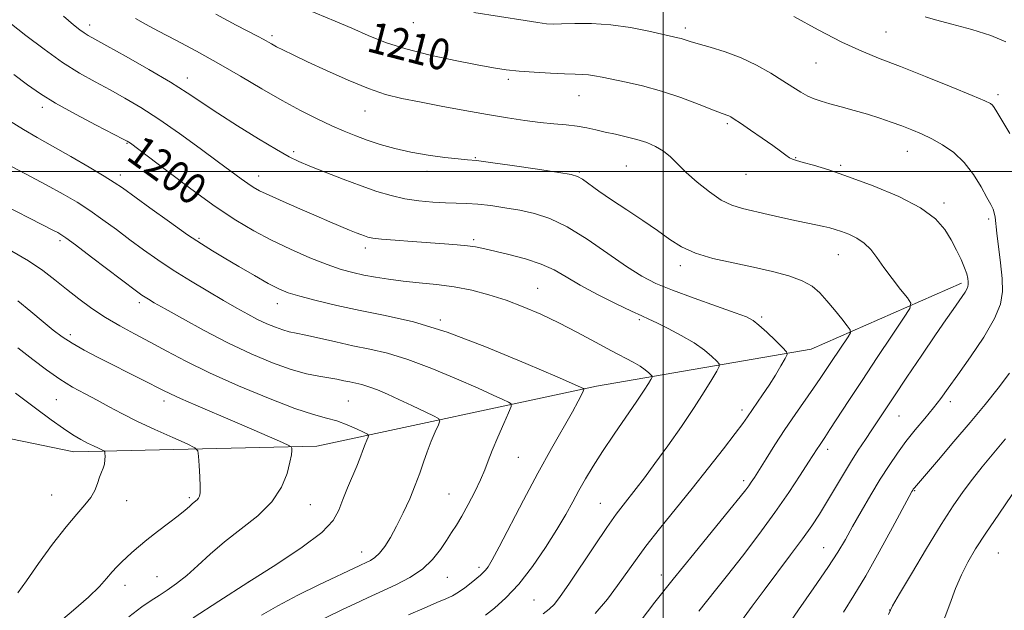
# Model space of a CAD drawing. Extents: x 2167300 to 2170200, y 312300 to 315200.
# Drawn here: x 2167834 to 2168088, y 313387 to 313539 of the extents above; entities that cross this region are included whole.
import ezdxf

# ---------------------------------------------------------------- set-up
doc = ezdxf.new("R2010")
doc.units = 0
doc.header["$MEASUREMENT"] = 0
for name, color, linetype, lineweight in [('32000', 7, 'Continuous', 0), ('DTM HARD BREAKLINE', 7, 'Continuous', 0), ('DTM SPOT ELEVATION', 2, 'Continuous', 13), ('INDEX CONTOUR', 41, 'Continuous', 13), ('INDEX CONTOUR LABEL', 244, 'Continuous', 0), ('INTERMEDIATE CONTOUR', 44, 'Continuous', 0)]:
    doc.layers.add(name, color=color, linetype=linetype, lineweight=lineweight)
doc.styles.add('Style-ITALICS', font='ITALICS.shx')

msp = doc.modelspace()

# ---------------------------------------------------------------- linework, layer by layer
at = {"layer": '32000', "flags": 128}
for points in [[(2168000, 312500), (2168000, 315000)], [(2170000, 313500), (2167500, 313500)]]:
    msp.add_lwpolyline(points, dxfattribs=at)
at = {"layer": 'DTM HARD BREAKLINE'}
msp.add_polyline3d([(2168076.95, 313471.21, 1209.6), (2168038.14, 313454.19, 1204.67), (2167982.73, 313444.63, 1198.34), (2167910.61, 313429.21, 1190.54), (2167847.92, 313427.71, 1185.34), (2167780.7, 313441.59, 1179.27), (2167718.05, 313444.09, 1174.54)], dxfattribs=at)
at = {"layer": 'DTM SPOT ELEVATION'}
for p in [(2167852.02, 313537.78, 1204.54), (2167935.5, 313538.36, 1211.23), (2168005.69, 313536.98, 1212.4), (2168057.5, 313535.95, 1214.96), (2167899.03, 313535, 1208.34), (2168039.38, 313527.96, 1213.1), (2167877.22, 313524.15, 1204.62), (2167960.02, 313523.81, 1209.66), (2168086.34, 313519.82, 1214.37), (2167978.27, 313519.53, 1209.16), (2167839.81, 313516.57, 1199.55), (2167923.02, 313515.57, 1207.18), (2168016.52, 313512.38, 1209.74), (2167861.64, 313507.28, 1199.89), (2167904.6, 313505.15, 1204.33), (2168063.02, 313505.2, 1211.2), (2167951.48, 313503.62, 1206.11), (2168034.19, 313503.62, 1210.09), (2167939.04, 313500.03, 1205.5), (2167978.36, 313499.88, 1206.17), (2167990.49, 313501.4, 1206.91), (2168045.79, 313501.6, 1210.26), (2167859.9, 313499.14, 1198.5), (2167895.58, 313498.85, 1202.67), (2168021.37, 313499.32, 1209.25), (2168072.45, 313491.85, 1210.34), (2168084.01, 313487.74, 1211.66), (2167844.37, 313482.21, 1193.68), (2167880.24, 313482.76, 1198.22), (2167951.1, 313482.4, 1202.29), (2167923.09, 313480.29, 1201.52), (2168045.16, 313478.53, 1207.15), (2168004.42, 313475.71, 1205.55), (2167967.63, 313469.88, 1200.84), (2167864.77, 313466.17, 1193.59), (2167900.42, 313465.91, 1197.33), (2167942.49, 313461.74, 1198.26), (2167993.82, 313461.84, 1201.78), (2168025.41, 313462.53, 1204.27), (2167846.96, 313457.91, 1190.4), (2167843.37, 313441.13, 1187.05), (2167871.2, 313440.83, 1189.51), (2167918.73, 313440.81, 1192.95), (2168020.33, 313438.54, 1203.57), (2168074.06, 313440.68, 1212.45), (2168060.84, 313436.95, 1210.85), (2168042.41, 313428.38, 1208.48), (2167962.59, 313426.33, 1196.92), (2168020.77, 313420.28, 1205.61), (2167842.22, 313416.61, 1185.1), (2167877.74, 313415.87, 1187.75), (2167944.68, 313416.85, 1195.08), (2168064.86, 313417.68, 1214.12), (2167861.56, 313415.13, 1186.71), (2167908.93, 313414.05, 1190.77), (2167983.76, 313414.44, 1201.13), (2168041.36, 313402.98, 1211.15), (2167922.18, 313401.89, 1193.3), (2168086.43, 313401.6, 1219.05), (2167952.42, 313397.93, 1197.6), (2167869.34, 313395.52, 1189.09), (2167944.27, 313395.37, 1196.84), (2167999.51, 313395.93, 1205.44), (2167861.14, 313393.25, 1188.6), (2167892.92, 313394.18, 1192), (2167966.65, 313389.47, 1201.02), (2168058.44, 313386.94, 1215.99)]:
    msp.add_point(p, dxfattribs=at)
at = {"layer": 'INDEX CONTOUR', "flags": 128}
for points, elevation in [([(2167907.8809, 313541.859), (2167915.367, 313538.76), (2167919.647, 313536.94), (2167923.8601, 313535.109), (2167928.343, 313533.319), (2167933.588, 313531.608), (2167939.832, 313530.017), (2167946.309, 313528.628), (2167951.996, 313527.527), (2167956.194, 313526.77), (2167959.489, 313526.27), (2167962.788, 313525.91), (2167966.728, 313525.594), (2167970.882, 313525.333), (2167974.553, 313525.159), (2167977.231, 313525.086), (2167979.14, 313525.047), (2167980.692, 313524.952), (2167982.28, 313524.724), (2167984.233, 313524.343), (2167990.391, 313523.079), (2167994.68, 313522.094), (2167999.504, 313520.757), (2168004.561, 313519.053), (2168009.269, 313517.283), (2168012.974, 313515.828), (2168015.221, 313514.964), (2168016.928, 313514.331), (2168017.454, 313514.067), (2168018.3379, 313513.515), (2168019.959, 313512.436), (2168022.519, 313510.705), (2168025.518, 313508.6479), (2168028.282, 313506.706), (2168030.29, 313505.23), (2168031.637, 313504.213), (2168032.573, 313503.56), (2168033.373, 313503.158), (2168034.4161, 313502.827), (2168036.11, 313502.373), (2168038.81, 313501.612), (2168042.681, 313500.415), (2168047.836, 313498.661), (2168054.1779, 313496.299), (2168060.755, 313493.531), (2168066.403, 313490.627), (2168070.263, 313487.801), (2168072.685, 313485.068), (2168074.322, 313482.386), (2168075.707, 313479.753), (2168076.879, 313477.303), (2168077.759, 313475.208), (2168078.295, 313473.593), (2168078.565, 313472.403), (2168078.677, 313471.538), (2168078.711, 313470.889), (2168078.631, 313470.32), (2168078.374, 313469.686), (2168077.8831, 313468.859), (2168077.1361, 313467.76), (2168074.777, 313464.433), (2168072.902, 313461.747), (2168070.2401, 313457.872), (2168066.707, 313452.664), (2168062.876, 313446.973), (2168059.483, 313441.901), (2168053.85, 313433.387), (2168052.1889, 313430.918), (2168050.326, 313428.114), (2168048.314, 313424.9639), (2168046.213, 313421.506), (2168042.133, 313414.625), (2168040.289, 313411.63), (2168038.329, 313408.657), (2168035.925, 313405.255), (2168032.868, 313401.1251), (2168026.015, 313392.033), (2168022.932, 313387.881), (2168020.181, 313384.1019)], 1210), ([(2167832.454, 313525.044), (2167835.981, 313522.36), (2167839.268, 313520.042), (2167843.199, 313517.62), (2167848.3, 313514.796), (2167853.68, 313511.965), (2167860.628, 313508.391), (2167861.702, 313507.825), (2167862.067, 313507.606), (2167862.487, 313507.306), (2167871.815, 313500.256), (2167878.135, 313495.548), (2167884.414, 313491.018), (2167889.702, 313487.461), (2167894.312, 313484.695), (2167898.874, 313482.298), (2167903.823, 313479.954), (2167908.811, 313477.7791), (2167913.297, 313475.994), (2167916.899, 313474.752), (2167919.892, 313473.924), (2167922.711, 313473.311), (2167925.733, 313472.75), (2167929.087, 313472.224), (2167932.844, 313471.752), (2167937.031, 313471.332), (2167941.502, 313470.87), (2167946.068, 313470.252), (2167950.579, 313469.381), (2167955.028, 313468.239), (2167959.448, 313466.829), (2167963.8791, 313465.15), (2167968.389, 313463.196), (2167973.057, 313460.958), (2167977.88, 313458.478), (2167982.535, 313455.994), (2167986.618, 313453.796), (2167992.227, 313450.81), (2167994.009, 313449.773), (2167995.325, 313448.861), (2167996.247, 313448.1), (2167996.83, 313447.554), (2167997.1171, 313447.233), (2167997.1171, 313446.933), (2167996.828, 313446.397), (2167996.213, 313445.366), (2167995.083, 313443.577), (2167993.21, 313440.765), (2167987.362, 313432.284), (2167984.352, 313427.833), (2167981.893, 313424.004), (2167979.915, 313420.714), (2167978.23, 313417.725), (2167976.63, 313414.78), (2167974.8389, 313411.555), (2167972.5661, 313407.707), (2167969.62, 313403.0659), (2167966.223, 313398.141), (2167962.697, 313393.617), (2167959.35, 313390.039), (2167956.431, 313387.409), (2167954.171, 313385.5929)], 1200), ([(2167833.464, 313466.673), (2167836.8299, 313463.89), (2167839.967, 313461.255), (2167842.571, 313459.119), (2167844.933, 313457.351), (2167847.495, 313455.697), (2167850.599, 313453.949), (2167854.177, 313452.083), (2167865.752, 313446.231), (2167870.891, 313443.589), (2167872.809, 313442.644), (2167875.417, 313441.464), (2167879.36, 313439.762), (2167889.487, 313435.444), (2167894.442, 313433.3), (2167901.741, 313430.096), (2167903.402, 313429.348), (2167904.02, 313428.973), (2167904.125, 313428.65), (2167904.135, 313428.066), (2167904.031, 313426.943), (2167903.678, 313425.013), (2167902.915, 313422.124), (2167901.457, 313418.59), (2167898.989, 313414.845), (2167895.359, 313411.242), (2167891.073, 313407.817), (2167886.8, 313404.527), (2167883.07, 313401.362), (2167879.864, 313398.428), (2167877.022, 313395.865), (2167874.414, 313393.769), (2167872.028, 313392.075), (2167869.88, 313390.671), (2167867.876, 313389.379), (2167865.491, 313387.724), (2167862.088, 313385.1619)], 1190)]:
    msp.add_lwpolyline(points, dxfattribs=dict(at, elevation=elevation))
at = {"layer": 'INTERMEDIATE CONTOUR', "flags": 128}
for points, elevation in [([(2167884.581, 313540.582), (2167889.8271, 313537.779), (2167895.451, 313534.81), (2167896.753, 313534.107), (2167898.872, 313532.906), (2167900.185, 313532.198), (2167901.971, 313531.297), (2167904.539, 313530.056), (2167908.216, 313528.312), (2167913.135, 313526.015), (2167918.649, 313523.545), (2167923.917, 313521.389), (2167928.368, 313519.899), (2167932.504, 313518.869), (2167937.098, 313517.955), (2167942.675, 313516.898), (2167948.773, 313515.763), (2167954.684, 313514.7), (2167959.848, 313513.829), (2167964.299, 313513.157), (2167968.217, 313512.664), (2167971.754, 313512.317), (2167974.935, 313512.03), (2167977.756, 313511.706), (2167980.247, 313511.273), (2167982.593, 313510.75), (2167985.016, 313510.184), (2167987.669, 313509.603), (2167990.45, 313508.982), (2167993.186, 313508.278), (2167995.732, 313507.449), (2167998.037, 313506.451), (2168000.074, 313505.235), (2168001.877, 313503.756), (2168005.943, 313499.783), (2168008.756, 313497.258), (2168011.894, 313494.735), (2168014.972, 313492.649), (2168017.731, 313491.299), (2168020.429, 313490.4601), (2168027.0409, 313488.958), (2168030.858, 313488.078), (2168034.4161, 313487.275), (2168037.3341, 313486.657), (2168041.469, 313485.819), (2168042.9719, 313485.467), (2168044.384, 313485.064), (2168045.958, 313484.534), (2168047.864, 313483.807), (2168049.923, 313482.822), (2168051.875, 313481.524), (2168053.5461, 313479.859), (2168055.134, 313477.791), (2168056.924, 313475.288), (2168059.078, 313472.411), (2168061.257, 313469.604), (2168062.994, 313467.404), (2168063.865, 313466.067), (2168063.614, 313464.723), (2168062.024, 313462.222), (2168059.037, 313457.778), (2168055.217, 313452.072), (2168051.285, 313446.153), (2168047.852, 313440.917), (2168043.019, 313433.467), (2168041.673, 313431.422), (2168040.278, 313429.358), (2168039.725, 313428.513), (2168037.511, 313425.049), (2168035.333, 313421.675), (2168032.392, 313417.255), (2168028.778, 313412.058), (2168024.648, 313406.407), (2168020.422, 313400.823), (2168016.589, 313395.88), (2168013.518, 313392.003), (2168009.163, 313386.599)], 1208), ([(2167951.136, 313541.048), (2167964.395, 313538.922), (2167967.668, 313538.4191), (2167969.828, 313538.132), (2167971.556, 313538.033), (2167973.765, 313538.07), (2167977.144, 313538.171), (2167981.51, 313538.165), (2167986.458, 313537.86), (2167991.556, 313537.143), (2167996.26, 313536.221), (2168003.761, 313534.521), (2168004.659, 313534.276), (2168006.9149, 313533.537), (2168009.026, 313532.913), (2168012.143, 313532.044), (2168015.968, 313530.871), (2168020.07, 313529.335), (2168024.06, 313527.431), (2168027.726, 313525.369), (2168030.895, 313523.412), (2168033.454, 313521.774), (2168035.524, 313520.473), (2168037.282, 313519.478), (2168038.926, 313518.739), (2168040.732, 313518.122), (2168043, 313517.475), (2168045.919, 313516.679), (2168049.254, 313515.7581), (2168052.662, 313514.771), (2168055.862, 313513.767), (2168058.819, 313512.765), (2168061.559, 313511.774), (2168064.127, 313510.7841), (2168066.65, 313509.71), (2168069.273, 313508.445), (2168072.084, 313506.881), (2168074.941, 313504.894), (2168077.649, 313502.356), (2168080.031, 313499.26), (2168082.001, 313496.062), (2168083.5, 313493.339), (2168084.495, 313491.502), (2168085.091, 313490.312), (2168085.423, 313489.365), (2168085.622, 313488.266), (2168086.075, 313484.135), (2168087.0009, 313476.42), (2168087.409, 313472.435), (2168087.543, 313469.063), (2168087.04, 313465.84), (2168085.493, 313462.069), (2168082.697, 313457.315), (2168079.264, 313452.197), (2168076.013, 313447.595), (2168073.544, 313444.142), (2168071.596, 313441.488), (2168069.69, 313439.033), (2168067.466, 313436.307), (2168065.037, 313433.352), (2168062.63, 313430.338), (2168060.406, 313427.361), (2168058.256, 313424.2331), (2168056.004, 313420.695), (2168053.548, 313416.611), (2168051.076, 313412.358), (2168048.854, 313408.4361), (2168047.001, 313405.13), (2168045.069, 313401.866), (2168042.467, 313397.852), (2168038.854, 313392.618), (2168034.899, 313386.974), (2168031.521, 313382.051)], 1212), ([(2167831.4089, 313538.364), (2167835.479, 313535.12), (2167840.21, 313531.5231), (2167845.0029, 313528.131), (2167849.39, 313525.366), (2167853.414, 313523.095), (2167857.249, 313521.045), (2167861.085, 313518.946), (2167865.187, 313516.532), (2167869.839, 313513.537), (2167875.15, 313509.847), (2167880.537, 313505.9441), (2167885.244, 313502.46), (2167891.0879, 313498.106), (2167892.778, 313496.885), (2167894.174, 313495.962), (2167895.814, 313495.059), (2167898.271, 313493.889), (2167901.901, 313492.265), (2167906.194, 313490.39), (2167910.425, 313488.567), (2167914, 313487.041), (2167919.07, 313484.911), (2167920.719, 313484.233), (2167921.941, 313483.746), (2167922.88, 313483.389), (2167923.751, 313483.107), (2167925.035, 313482.856), (2167927.282, 313482.595), (2167930.83, 313482.295), (2167935.179, 313481.976), (2167943.547, 313481.391), (2167946.839, 313481.13), (2167949.48, 313480.859), (2167951.564, 313480.543), (2167953.635, 313480.111), (2167960.112, 313478.602), (2167964.414, 313477.477), (2167968.493, 313476.141), (2167971.839, 313474.61), (2167974.939, 313472.827), (2167978.528, 313470.72), (2167983.055, 313468.299), (2167987.822, 313465.907), (2167991.843, 313463.969), (2167994.457, 313462.757), (2167996.299, 313461.929), (2167998.326, 313460.989), (2168001.231, 313459.561), (2168004.648, 313457.753), (2168007.945, 313455.795), (2168010.602, 313453.907), (2168012.546, 313452.275), (2168013.819, 313451.078), (2168014.451, 313450.37), (2168014.45, 313449.708), (2168013.814, 313448.526), (2168012.537, 313446.3641), (2168010.594, 313443.198), (2168007.956, 313439.111), (2168004.679, 313434.278), (2168001.156, 313429.253), (2167997.865, 313424.679), (2167995.176, 313421.0501), (2167993.028, 313418.249), (2167989.647, 313413.986), (2167987.842, 313411.606), (2167985.44, 313408.215), (2167982.223, 313403.464), (2167975.613, 313393.56), (2167973.437, 313390.408), (2167971.909, 313388.454), (2167970.56, 313387.121), (2167968.988, 313385.9061)], 1202), ([(2167845.262, 313540.077), (2167847.8, 313537.858), (2167849.421, 313536.53), (2167850.528, 313535.729), (2167851.582, 313535.0729), (2167853.286, 313534.117), (2167856.404, 313532.396), (2167861.3649, 313529.632), (2167867.253, 313526.29), (2167872.818, 313523.016), (2167877.1781, 313520.274), (2167885.036, 313515.043), (2167890.129, 313511.787), (2167895.518, 313508.448), (2167900.176, 313505.654), (2167903.425, 313503.833), (2167905.961, 313502.613), (2167908.825, 313501.428), (2167912.77, 313499.853), (2167917.394, 313498.044), (2167922.006, 313496.302), (2167926.081, 313494.874), (2167929.749, 313493.78), (2167933.308, 313492.984), (2167936.963, 313492.446), (2167940.5541, 313492.117), (2167943.833, 313491.943), (2167949.3, 313491.775), (2167952.145, 313491.582), (2167955.471, 313491.203), (2167959.151, 313490.659), (2167962.953, 313489.9971), (2167966.738, 313489.189), (2167970.7269, 313487.91), (2167975.232, 313485.76), (2167980.401, 313482.5389), (2167985.73, 313478.844), (2167990.551, 313475.473), (2167994.461, 313473.005), (2167998.114, 313471.145), (2168002.424, 313469.379), (2168007.9429, 313467.346), (2168013.755, 313465.286), (2168018.578, 313463.5909), (2168021.514, 313462.497), (2168023.208, 313461.619), (2168024.688, 313460.416), (2168026.71, 313458.537), (2168028.949, 313456.397), (2168030.807, 313454.601), (2168031.809, 313453.547), (2168031.975, 313452.81), (2168031.445, 313451.758), (2168030.368, 313449.927), (2168028.92, 313447.52), (2168027.285, 313444.91), (2168025.633, 313442.422), (2168021.739, 313436.78), (2168020.507, 313435.033), (2168018.571, 313432.433), (2168015.555, 313428.521), (2168011.705, 313423.623), (2168007.425, 313418.255), (2167999.038, 313407.857), (2167995.544, 313403.411), (2167992.796, 313399.714), (2167988.223, 313393.254), (2167985.605, 313389.759), (2167982.433, 313386.059)], 1204), ([(2167863.78, 313539.497), (2167866.37, 313537.994), (2167869.74, 313536.194), (2167874.223, 313533.854), (2167879.532, 313531.041), (2167885.227, 313527.9), (2167890.919, 313524.589), (2167896.43, 313521.3129), (2167901.638, 313518.293), (2167906.427, 313515.704), (2167910.728, 313513.553), (2167914.481, 313511.803), (2167917.692, 313510.401), (2167920.631, 313509.223), (2167923.634, 313508.128), (2167926.981, 313507.014), (2167930.733, 313505.931), (2167934.893, 313504.968), (2167939.366, 313504.198), (2167943.643, 313503.63), (2167947.115, 313503.2591), (2167949.497, 313503.0449), (2167951.805, 313502.813), (2167955.38, 313502.354), (2167961.04, 313501.539), (2167967.518, 313500.571), (2167973.025, 313499.731), (2167976.264, 313499.2), (2167977.908, 313498.739), (2167979.124, 313498.01), (2167983.387, 313494.943), (2167986.6419, 313492.691), (2167990.563, 313490.093), (2167994.707, 313487.372), (2167998.538, 313484.779), (2168001.724, 313482.517), (2168004.747, 313480.595), (2168008.2909, 313478.974), (2168012.833, 313477.608), (2168018.0219, 313476.42), (2168023.297, 313475.3269), (2168028.165, 313474.2481), (2168032.399, 313473.113), (2168035.834, 313471.853), (2168038.404, 313470.401), (2168040.41, 313468.689), (2168042.25, 313466.649), (2168044.201, 313464.299), (2168046.057, 313461.9981), (2168047.492, 313460.192), (2168048.244, 313459.148), (2168048.293, 313458.424), (2168047.679, 313457.398), (2168043.39, 313450.98), (2168040.53, 313446.651), (2168038.801, 313444.119), (2168034.059, 313437.339), (2168031.395, 313433.435), (2168028.82, 313429.506), (2168026.53, 313425.906), (2168023.507, 313421.088), (2168022.7121, 313419.8589), (2168022.077, 313418.938), (2168021.296, 313417.887), (2168019.86, 313416.072), (2168017.209, 313412.8129), (2168007.857, 313401.398), (2168002.564, 313394.855), (2167997.847, 313388.904), (2167994, 313383.955)], 1206), ([(2168033.683, 313539.952), (2168039.932, 313536.55), (2168046.073, 313533.375), (2168051.206, 313531.004), (2168055.9341, 313529.09), (2168061.234, 313527.056), (2168067.691, 313524.518), (2168074.319, 313521.854), (2168079.7409, 313519.634), (2168082.949, 313518.271), (2168084.4149, 313517.5491), (2168084.983, 313517.094), (2168085.41, 313516.52), (2168086.099, 313515.393), (2168087.37, 313513.263), (2168089.387, 313509.776)], 1214), ([(2168067.567, 313539.869), (2168070.2079, 313539.1339), (2168074.464, 313538.026), (2168079.582, 313536.617), (2168084.497, 313535.0541), (2168088.356, 313533.481)], 1216), ([(2167831.303, 313513.103), (2167834.944, 313510.799), (2167838.478, 313508.769), (2167842.4329, 313506.566), (2167847.099, 313503.903), (2167851.834, 313501.141), (2167855.761, 313498.802), (2167858.347, 313497.195), (2167860.44, 313495.7661), (2167867.523, 313490.64), (2167872.579, 313487.0149), (2167877.274, 313483.711), (2167880.806, 313481.3289), (2167883.675, 313479.529), (2167886.705, 313477.732), (2167890.463, 313475.53), (2167894.495, 313473.193), (2167898.087, 313471.163), (2167900.793, 313469.749), (2167903.213, 313468.748), (2167906.215, 313467.826), (2167910.457, 313466.722), (2167915.765, 313465.477), (2167921.761, 313464.2039), (2167928.219, 313462.913), (2167935.524, 313461.199), (2167944.216, 313458.554), (2167954.4131, 313454.731), (2167964.5429, 313450.536), (2167972.614, 313447.038), (2167979.437, 313444.03), (2167979.532, 313443.956), (2167979.498, 313443.777), (2167979.307, 313443.34), (2167978.893, 313442.456), (2167978.052, 313440.807), (2167976.54, 313438.038), (2167971.159, 313428.533), (2167967.66, 313422.195), (2167963.96, 313415.259), (2167957.665, 313403.237), (2167955.846, 313399.876), (2167954.79, 313398.101), (2167954.133, 313397.211), (2167953.542, 313396.587), (2167952.8229, 313395.951), (2167950.42, 313393.958), (2167948.795, 313392.666), (2167947.158, 313391.4931), (2167945.623, 313390.606), (2167943.892, 313389.813), (2167941.559, 313388.832), (2167938.318, 313387.44), (2167934.2551, 313385.648)], 1198), ([(2167830.03, 313502.28), (2167835.458, 313499.432), (2167840.769, 313496.6119), (2167845.135, 313494.207), (2167848.7481, 313492.073), (2167852.055, 313489.9301), (2167855.418, 313487.566), (2167858.871, 313485.028), (2167862.364, 313482.429), (2167865.884, 313479.852), (2167869.562, 313477.262), (2167873.569, 313474.5961), (2167877.972, 313471.837), (2167882.441, 313469.149), (2167886.54, 313466.743), (2167889.951, 313464.778), (2167892.8, 313463.195), (2167895.327, 313461.884), (2167897.715, 313460.7559), (2167899.9221, 313459.828), (2167901.849, 313459.136), (2167903.502, 313458.6811), (2167905.301, 313458.3), (2167907.77, 313457.789), (2167911.264, 313457.007), (2167915.472, 313456.054), (2167919.914, 313455.094), (2167924.269, 313454.2051), (2167928.849, 313453.13), (2167934.123, 313451.527), (2167940.316, 313449.201), (2167946.676, 313446.55), (2167952.209, 313444.12), (2167956.146, 313442.341), (2167958.639, 313441.182), (2167960.069, 313440.499), (2167960.753, 313440.069), (2167960.76, 313439.368), (2167960.094, 313437.794), (2167958.826, 313434.98), (2167957.281, 313431.483), (2167955.851, 313428.0961), (2167954.803, 313425.387), (2167953.919, 313423.038), (2167952.857, 313420.508), (2167951.3801, 313417.432), (2167949.673, 313414.147), (2167948.021, 313411.164), (2167946.63, 313408.837), (2167945.38, 313406.891), (2167944.066, 313404.891), (2167942.493, 313402.524), (2167940.491, 313399.957), (2167937.898, 313397.476), (2167934.636, 313395.304), (2167930.963, 313393.408), (2167923.693, 313390.076), (2167920.388, 313388.528), (2167917.256, 313387.034), (2167909.177, 313383.108)], 1196), ([(2167826.674, 313492.938), (2167842.827, 313484.746), (2167843.7769, 313484.246), (2167844.555, 313483.7971), (2167845.835, 313482.915), (2167848.348, 313481.057), (2167852.489, 313477.937), (2167864.112, 313469.142), (2167865.479, 313468.138), (2167866.267, 313467.603), (2167867.127, 313467.0709), (2167868.664, 313466.175), (2167871.472, 313464.573), (2167875.927, 313462.062), (2167881.556, 313458.987), (2167887.667, 313455.829), (2167893.646, 313453.006), (2167899.172, 313450.681), (2167903.998, 313448.9501), (2167907.947, 313447.857), (2167911.116, 313447.222), (2167913.674, 313446.811), (2167915.78, 313446.432), (2167917.5611, 313446.064), (2167919.1379, 313445.727), (2167920.637, 313445.421), (2167922.214, 313445.051), (2167924.029, 313444.499), (2167926.219, 313443.671), (2167928.81, 313442.565), (2167931.8029, 313441.203), (2167935.108, 313439.649), (2167940.701, 313436.967), (2167942.015, 313436.27), (2167942.344, 313435.669), (2167941.968, 313434.65), (2167941.156, 313432.838), (2167940.122, 313430.424), (2167939.0631, 313427.739), (2167938.116, 313425.03), (2167937.162, 313422.208), (2167936.022, 313419.097), (2167934.569, 313415.609), (2167932.909, 313411.992), (2167931.2059, 313408.581), (2167929.596, 313405.657), (2167928.113, 313403.307), (2167926.767, 313401.565), (2167925.561, 313400.425), (2167924.4759, 313399.721), (2167923.488, 313399.246), (2167921.715, 313398.426), (2167911.132, 313393.378), (2167905.729, 313390.734), (2167900.537, 313388.033), (2167896.363, 313385.599)], 1194), ([(2167831.881, 313479.506), (2167836.219, 313476.96), (2167839.862, 313474.492), (2167843.013, 313472.0771), (2167846.028, 313469.649), (2167849.201, 313467.171), (2167852.565, 313464.715), (2167856.0911, 313462.3781), (2167859.757, 313460.219), (2167863.58, 313458.141), (2167867.583, 313456.008), (2167871.867, 313453.691), (2167876.831, 313451.0891), (2167882.952, 313448.11), (2167890.406, 313444.769), (2167898.177, 313441.516), (2167904.951, 313438.91), (2167909.7709, 313437.329), (2167913.103, 313436.431), (2167915.774, 313435.6909), (2167918.409, 313434.721), (2167920.835, 313433.661), (2167922.679, 313432.786), (2167923.676, 313432.279), (2167923.977, 313431.947), (2167923.842, 313431.505), (2167923.5, 313430.741), (2167923.063, 313429.722), (2167922.616, 313428.589), (2167921.691, 313425.988), (2167920.917, 313424.042), (2167918.4901, 313418.397), (2167917.31, 313415.401), (2167916.3189, 313412.697), (2167914.804, 313410.006), (2167911.856, 313406.915), (2167906.842, 313403.116), (2167900.243, 313398.734), (2167892.817, 313393.999), (2167885.34, 313389.204), (2167878.6559, 313384.876)], 1192), ([(2167833.494, 313454.514), (2167837.3, 313451.541), (2167840.866, 313448.837), (2167844.274, 313446.46), (2167847.591, 313444.433), (2167850.817, 313442.657), (2167853.938, 313441.004), (2167857.001, 313439.35), (2167860.3021, 313437.592), (2167864.198, 313435.635), (2167868.826, 313433.46), (2167873.452, 313431.37), (2167877.119, 313429.744), (2167879.142, 313428.782), (2167879.916, 313427.961), (2167880.105, 313426.575), (2167880.249, 313424.172), (2167880.405, 313421.296), (2167880.509, 313418.743), (2167880.504, 313417.115), (2167880.371, 313416.241), (2167880.101, 313415.756), (2167879.689, 313415.347), (2167878.504, 313414.362), (2167877.726, 313413.654), (2167876.596, 313412.656), (2167874.85, 313411.231), (2167872.352, 313409.32), (2167869.484, 313407.155), (2167866.759, 313405.046), (2167864.574, 313403.236), (2167862.867, 313401.719), (2167860.198, 313399.264), (2167858.987, 313398.096), (2167857.754, 313396.756), (2167856.372, 313395.089), (2167854.494, 313392.959), (2167851.72, 313390.233), (2167847.846, 313386.869), (2167843.455, 313383.185)], 1188), ([(2168089.376, 313447.986), (2168086.414, 313444.165), (2168083.044, 313439.957), (2168079.22, 313435.322), (2168075.015, 313430.3501), (2168070.983, 313425.648), (2168064.792, 313418.465), (2168064.488, 313418.053), (2168064.359, 313417.8511), (2168064.144, 313417.477), (2168063.473, 313416.235), (2168059.183, 313408.194), (2168055.753, 313401.894), (2168052.246, 313395.724), (2168049.164, 313390.677), (2168046.506, 313386.405)], 1214), ([(2167832.887, 313442.81), (2167838.027, 313438.936), (2167842.051, 313435.974), (2167845.195, 313433.756), (2167847.683, 313432.12), (2167849.697, 313430.913), (2167851.41, 313429.989), (2167852.945, 313429.23), (2167854.235, 313428.63), (2167855.1649, 313428.215), (2167855.667, 313427.972), (2167855.8609, 313427.743), (2167855.9119, 313427.328), (2167855.946, 313426.59), (2167855.929, 313425.621), (2167855.786, 313424.57), (2167855.466, 313423.54), (2167855.018, 313422.442), (2167854.514, 313421.141), (2167853.983, 313419.548), (2167853.297, 313417.753), (2167852.283, 313415.8969), (2167850.783, 313414.008), (2167848.6839, 313411.68), (2167845.886, 313408.396), (2167842.413, 313403.894), (2167838.785, 313398.921), (2167835.647, 313394.475), (2167833.486, 313391.325)], 1186), ([(2168088.298, 313431.0329), (2168082.293, 313423.815), (2168079.763, 313420.685), (2168077.38, 313417.526), (2168074.823, 313413.815), (2168071.725, 313408.969), (2168067.921, 313402.749), (2168064.05, 313396.289), (2168060.954, 313391.072), (2168059.181, 313388.016), (2168058.115, 313385.802)], 1216), ([(2168090.035, 313416.678), (2168086.555, 313411.671), (2168083.198, 313406.742), (2168080.574, 313402.695), (2168078.585, 313399.291), (2168076.958, 313396.027), (2168075.445, 313392.471), (2168073.906, 313388.472), (2168070.363, 313378.923)], 1218)]:
    msp.add_lwpolyline(points, dxfattribs=dict(at, elevation=elevation))

# ---------------------------------------------------------------- texts
at = {"layer": 'INDEX CONTOUR LABEL', "style": 'Style-ITALICS', "width": 0.875}
for s, rotation, p in [('1210', 345.5, (2167923.186, 313531.106, 1210)), ('1200', 324, (2167861.105, 313503.341, 1200))]:
    msp.add_text(s, height=8, rotation=rotation, dxfattribs=at).set_placement(p)

doc.saveas('drawing.dxf')
